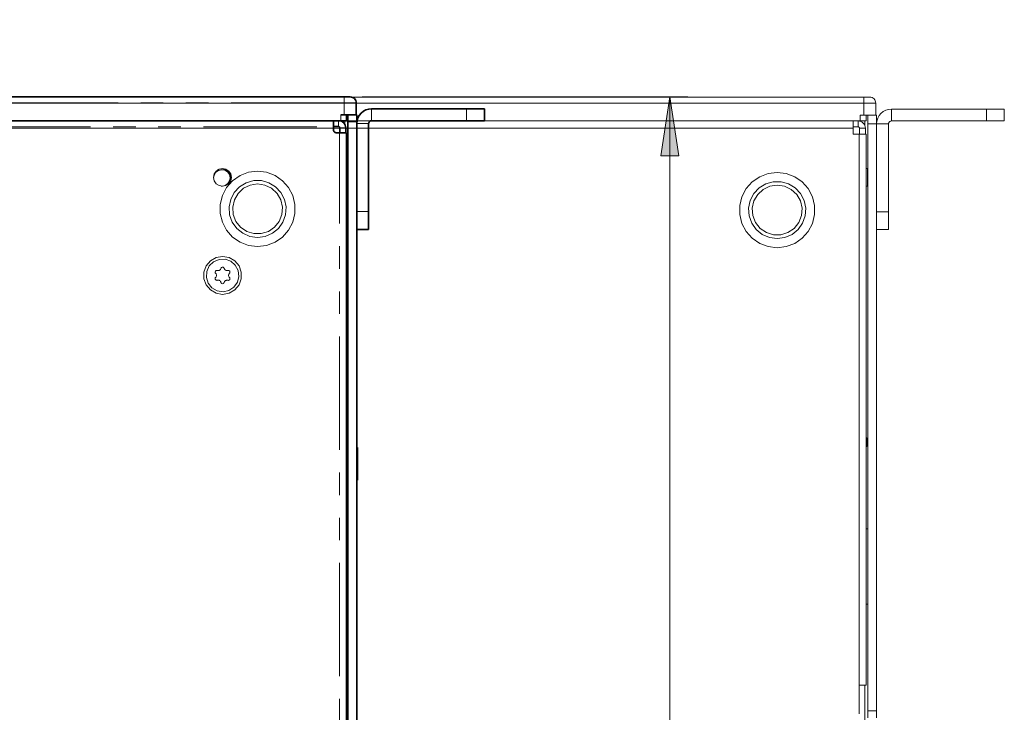
# Model space of a CAD drawing. Units: millimetres. Extents: x 21 to 594, y -420 to -50.
# Drawn here: x 203 to 258, y -88 to -50 of the extents above; entities that cross this region are included whole.
import ezdxf

# ---------------------------------------------------------------- set-up
doc = ezdxf.new("R2010")
doc.units = ezdxf.units.MM
doc.header["$MEASUREMENT"] = 0
for name, pattern in [('AI-Linetype-295', [12.7, 6.35, -1.27, 1.27, -1.27, 1.27, -1.27]), ('AI-Linetype-296', [12.7, 6.35, -1.27, 1.27, -1.27, 1.27, -1.27]), ('AI-Linetype-297', [12.7, 6.35, -1.27, 1.27, -1.27, 1.27, -1.27]), ('AI-Linetype-298', [12.7, 6.35, -1.27, 1.27, -1.27, 1.27, -1.27]), ('AI-Linetype-326', [12.7, 6.35, -1.27, 1.27, -1.27, 1.27, -1.27]), ('AI-Linetype-327', [12.7, 6.35, -1.27, 1.27, -1.27, 1.27, -1.27]), ('AI-Linetype-328', [12.7, 6.35, -1.27, 1.27, -1.27, 1.27, -1.27]), ('AI-Linetype-331', [12.7, 6.35, -1.27, 1.27, -1.27, 1.27, -1.27]), ('AI-Linetype-332', [12.7, 6.35, -1.27, 1.27, -1.27, 1.27, -1.27]), ('AI-Linetype-333', [12.7, 6.35, -1.27, 1.27, -1.27, 1.27, -1.27]), ('AI-Linetype-334', [12.7, 6.35, -1.27, 1.27, -1.27, 1.27, -1.27]), ('AI-Linetype-354', [12.7, 6.35, -1.27, 1.27, -1.27, 1.27, -1.27]), ('AI-Linetype-369', [12.7, 6.35, -1.27, 1.27, -1.27, 1.27, -1.27]), ('AI-Linetype-372', [12.7, 6.35, -1.27, 1.27, -1.27, 1.27, -1.27]), ('AI-Linetype-385', [12.7, 6.35, -1.27, 1.27, -1.27, 1.27, -1.27]), ('AI-Linetype-389', [12.7, 6.35, -1.27, 1.27, -1.27, 1.27, -1.27]), ('AI-Linetype-415', [12.7, 6.35, -1.27, 1.27, -1.27, 1.27, -1.27]), ('AI-Linetype-424', [12.7, 6.35, -1.27, 1.27, -1.27, 1.27, -1.27])]:
    doc.linetypes.add(name, pattern=pattern)
doc.layers.add('Lag 1', color=7, linetype='Continuous', lineweight=0)

# ---------------------------------------------------------------- blocks, each defined once
blk = doc.blocks.new('Block_4')
at = {"layer": 'Lag 1', "true_color": 0x010101, "transparency": 33554687}
h = blk.add_hatch(color=18, dxfattribs=at)
h.dxf.hatch_style = 2
edge = h.paths.add_edge_path()
edge.add_spline(control_points=[(125.786, -142.128), (125.786, -142.128), (125.278, -138.826), (125.278, -138.826), (125.278, -138.826), (126.294, -138.826), (126.294, -138.826)], knot_values=[0, 0, 0, 0, 1, 1, 1, 2, 2, 2, 2], degree=3, periodic=0)
edge.add_line((126.294, -138.826), (125.786, -142.128))
edge = h.paths.add_edge_path()
edge.add_spline(control_points=[(125.786, -49.628), (125.786, -49.628), (126.294, -52.93), (126.294, -52.93), (126.294, -52.93), (125.278, -52.93), (125.278, -52.93)], knot_values=[0, 0, 0, 0, 1, 1, 1, 2, 2, 2, 2], degree=3, periodic=0)
edge.add_line((125.278, -52.93), (125.786, -49.628))
edge = h.paths.add_edge_path()
edge.add_spline(control_points=[(239.519, -141.328), (239.519, -141.328), (239.011, -138.026), (239.011, -138.026), (239.011, -138.026), (240.027, -138.026), (240.027, -138.026)], knot_values=[0, 0, 0, 0, 1, 1, 1, 2, 2, 2, 2], degree=3, periodic=0)
edge.add_line((240.027, -138.026), (239.519, -141.328))
edge = h.paths.add_edge_path()
edge.add_spline(control_points=[(239.519, -53.961), (239.519, -53.961), (240.027, -57.263), (240.027, -57.263), (240.027, -57.263), (239.011, -57.263), (239.011, -57.263)], knot_values=[0, 0, 0, 0, 1, 1, 1, 2, 2, 2, 2], degree=3, periodic=0)
edge.add_line((239.011, -57.263), (239.519, -53.961))
at = {"layer": 'Lag 1', "color": 18, "linetype": 'AI-Linetype-326', "lineweight": 18, "true_color": 0x010101}
blk.add_line((221.241, -54.295), (149.241, -54.295), dxfattribs=at)
at = {"layer": 'Lag 1', "color": 18, "linetype": 'AI-Linetype-327', "lineweight": 18, "true_color": 0x010101}
blk.add_line((221.241, -54.961), (221.241, -54.295), dxfattribs=at)
at = {"layer": 'Lag 1', "color": 18, "linetype": 'AI-Linetype-297', "lineweight": 18, "true_color": 0x010101}
blk.add_line((222.774, -54.628), (222.774, -55.295), dxfattribs=at)
at = {"layer": 'Lag 1', "color": 18, "linetype": 'AI-Linetype-298', "lineweight": 18, "true_color": 0x010101}
blk.add_line((228.108, -55.295), (228.108, -54.628), dxfattribs=at)
at = {"layer": 'Lag 1', "color": 18, "linetype": 'AI-Linetype-328', "lineweight": 18, "true_color": 0x010101}
blk.add_line((221.041, -55.295), (221.041, -54.961), dxfattribs=at)
at = {"layer": 'Lag 1', "color": 18, "linetype": 'AI-Linetype-369', "lineweight": 18, "true_color": 0x010101}
blk.add_line((149.841, -55.645), (220.641, -55.645), dxfattribs=at)
at = {"layer": 'Lag 1', "color": 18, "linetype": 'AI-Linetype-333', "lineweight": 18, "true_color": 0x010101}
blk.add_line((220.924, -55.628), (220.924, -55.295), dxfattribs=at)
at = {"layer": 'Lag 1', "color": 18, "linetype": 'AI-Linetype-334', "lineweight": 18, "true_color": 0x010101}
blk.add_line((221.324, -55.695), (220.991, -55.695), dxfattribs=at)
at = {"layer": 'Lag 1', "color": 18, "linetype": 'AI-Linetype-424', "lineweight": 18, "true_color": 0x010101}
blk.add_line((221.274, -55.295), (221.274, -55.501), dxfattribs=at)
at = {"layer": 'Lag 1', "color": 18, "linetype": 'AI-Linetype-415', "lineweight": 18, "true_color": 0x010101}
blk.add_line((221.941, -55.361), (221.441, -55.361), dxfattribs=at)
at = {"layer": 'Lag 1', "color": 18, "linetype": 'AI-Linetype-295', "lineweight": 18, "true_color": 0x010101}
blk.add_line((222.608, -55.461), (221.941, -55.461), dxfattribs=at)
at = {"layer": 'Lag 1', "color": 18, "linetype": 'AI-Linetype-354', "lineweight": 18, "true_color": 0x010101}
blk.add_line((220.974, -99.161), (220.974, -55.978), dxfattribs=at)
at = {"layer": 'Lag 1', "color": 18, "linetype": 'AI-Linetype-296', "lineweight": 18, "true_color": 0x010101}
blk.add_line((221.941, -60.395), (222.608, -60.395), dxfattribs=at)
at = {"layer": 'Lag 1', "color": 18, "linetype": 'AI-Linetype-331', "lineweight": 18, "true_color": 0x010101}
blk.add_lwpolyline([(221.241, -53.961), (221.241, -53.968), (221.241, -53.987), (221.241, -54.017), (221.241, -54.059), (221.241, -54.109), (221.241, -54.167), (221.241, -54.229), (221.241, -54.295)], dxfattribs=at)
at = {"layer": 'Lag 1', "color": 18, "linetype": 'AI-Linetype-332', "lineweight": 18, "true_color": 0x010101}
blk.add_lwpolyline([(221.908, -54.295), (221.895, -54.295), (221.857, -54.295), (221.796, -54.295), (221.712, -54.295), (221.611, -54.295), (221.496, -54.295), (221.371, -54.295), (221.241, -54.295)], dxfattribs=at)
at = {"layer": 'Lag 1', "color": 18, "linetype": 'AI-Linetype-372', "lineweight": 18, "true_color": 0x010101}
blk.add_lwpolyline([(216.374, -62.359), (215.868, -62.298), (215.392, -62.117), (214.972, -61.828), (214.634, -61.446), (214.397, -60.995), (214.275, -60.5), (214.275, -59.99), (214.397, -59.495), (214.634, -59.043), (214.972, -58.662), (215.392, -58.372), (215.868, -58.191), (216.374, -58.13), (216.881, -58.191), (217.357, -58.372), (217.777, -58.662), (218.115, -59.043), (218.352, -59.495), (218.474, -59.99), (218.474, -60.5), (218.352, -60.995), (218.115, -61.446), (217.777, -61.828), (217.357, -62.117), (216.881, -62.298), (216.374, -62.359)], dxfattribs=at)
at = {"layer": 'Lag 1', "color": 18, "linetype": 'AI-Linetype-385', "lineweight": 18, "true_color": 0x010101}
blk.add_lwpolyline([(216.374, -61.849), (215.941, -61.789), (215.541, -61.615), (215.202, -61.339), (214.95, -60.983), (214.804, -60.571), (214.774, -60.135), (214.863, -59.708), (215.064, -59.319), (215.362, -59), (215.735, -58.773), (216.156, -58.655), (216.593, -58.655), (217.014, -58.773), (217.387, -59), (217.685, -59.319), (217.886, -59.708), (217.975, -60.135), (217.945, -60.571), (217.799, -60.983), (217.547, -61.339), (217.208, -61.615), (216.807, -61.789), (216.374, -61.849)], dxfattribs=at)
at = {"layer": 'Lag 1', "color": 18, "linetype": 'AI-Linetype-389', "lineweight": 18, "true_color": 0x010101}
blk.add_lwpolyline([(216.374, -58.845), (216.787, -58.907), (217.163, -59.088), (217.469, -59.372), (217.678, -59.733), (217.77, -60.14), (217.739, -60.556), (217.587, -60.945), (217.327, -61.271), (216.982, -61.506), (216.583, -61.629), (216.166, -61.629), (215.767, -61.506), (215.422, -61.271), (215.162, -60.945), (215.009, -60.556), (214.978, -60.14), (215.071, -59.733), (215.28, -59.372), (215.586, -59.088), (215.962, -58.907), (216.374, -58.845)], dxfattribs=at)
at = {"layer": 'Lag 1', "color": 18, "lineweight": 35, "true_color": 0x010101}
for points in [[(149.241, -53.961), (149.241, -53.961), (221.241, -53.961), (221.241, -53.961)], [(221.908, -54.961), (221.908, -54.961), (221.908, -54.295), (221.908, -54.295)], [(228.107, -54.628), (228.107, -54.628), (222.774, -54.628), (222.774, -54.628)], [(229.108, -54.628), (229.108, -54.628), (229.108, -55.295), (229.108, -55.295)], [(221.041, -54.961), (221.041, -54.961), (221.241, -54.961), (221.241, -54.961)], [(221.374, -54.961), (221.374, -54.961), (221.374, -55.295), (221.374, -55.295)], [(221.837, -54.961), (221.837, -54.961), (221.941, -54.961), (221.941, -54.961)], [(221.041, -55.295), (221.041, -55.295), (149.441, -55.295), (149.441, -55.295)], [(220.641, -55.628), (220.641, -55.628), (220.924, -55.628), (220.924, -55.628)], [(220.641, -55.645), (220.641, -55.645), (220.641, -55.811), (220.641, -55.811)], [(220.991, -55.694), (220.991, -55.694), (220.991, -55.978), (220.991, -55.978)], [(221.324, -55.694), (221.324, -55.694), (221.324, -55.978), (221.324, -55.978)], [(221.441, -55.361), (221.441, -55.361), (221.441, -100.561), (221.441, -100.561)], [(221.941, -55.361), (221.941, -55.361), (221.941, -100.561), (221.941, -100.561)], [(221.941, -55.461), (221.941, -55.461), (221.941, -60.395), (221.941, -60.395)], [(222.608, -55.461), (222.608, -55.461), (222.608, -60.395), (222.608, -60.395)], [(228.107, -55.295), (228.107, -55.295), (222.774, -55.295), (222.774, -55.295)], [(220.808, -55.978), (220.808, -55.978), (220.974, -55.978), (220.974, -55.978)], [(221.374, -55.978), (221.374, -55.978), (221.374, -99.161), (221.374, -99.161)], [(221.424, -57.961), (221.424, -57.961), (221.374, -57.961), (221.374, -57.961)], [(221.441, -57.944), (221.441, -57.944), (221.424, -57.961), (221.424, -57.961)], [(221.374, -58.961), (221.374, -58.961), (221.424, -58.961), (221.424, -58.961)], [(221.424, -58.961), (221.424, -58.961), (221.441, -58.978), (221.441, -58.978)], [(222.608, -61.395), (222.608, -61.395), (221.941, -61.395), (221.941, -61.395)], [(221.374, -72.961), (221.374, -72.961), (221.408, -72.961), (221.408, -72.961)], [(221.374, -73.461), (221.374, -73.461), (221.408, -73.461), (221.408, -73.461)], [(221.424, -74.045), (221.424, -74.045), (221.374, -74.045), (221.374, -74.045)], [(221.441, -74.028), (221.441, -74.028), (221.424, -74.045), (221.424, -74.045)], [(221.974, -73.628), (221.974, -73.628), (221.941, -73.628), (221.941, -73.628)], [(221.374, -75.045), (221.374, -75.045), (221.424, -75.045), (221.424, -75.045)], [(221.424, -75.045), (221.424, -75.045), (221.441, -75.061), (221.441, -75.061)], [(221.941, -75.461), (221.941, -75.461), (221.974, -75.461), (221.974, -75.461)], [(221.441, -77.13), (221.441, -77.13), (221.374, -77.13), (221.374, -77.13)], [(221.374, -78.526), (221.374, -78.526), (221.441, -78.526), (221.441, -78.526)]]:
    blk.add_open_spline(points, degree=3, dxfattribs=at)
for points, knots in [([(221.241, -53.961), (221.241, -53.961), (221.306, -53.961), (221.306, -53.961), (221.306, -53.961), (221.368, -53.961), (221.368, -53.961), (221.368, -53.961), (221.426, -53.961), (221.426, -53.961), (221.426, -53.961), (221.477, -53.961), (221.477, -53.961), (221.477, -53.961), (221.518, -53.961), (221.518, -53.961), (221.518, -53.961), (221.549, -53.961), (221.549, -53.961), (221.549, -53.961), (221.568, -53.961), (221.568, -53.961), (221.568, -53.961), (221.574, -53.961), (221.574, -53.961)], [0, 0, 0, 0, 1, 1, 1, 2, 2, 2, 3, 3, 3, 4, 4, 4, 5, 5, 5, 6, 6, 6, 7, 7, 7, 8, 8, 8, 8]), ([(221.574, -53.961), (221.574, -53.961), (221.639, -53.968), (221.639, -53.968), (221.639, -53.968), (221.702, -53.987), (221.702, -53.987), (221.702, -53.987), (221.76, -54.017), (221.76, -54.017), (221.76, -54.017), (221.81, -54.059), (221.81, -54.059), (221.81, -54.059), (221.851, -54.109), (221.851, -54.109), (221.851, -54.109), (221.882, -54.167), (221.882, -54.167), (221.882, -54.167), (221.901, -54.229), (221.901, -54.229), (221.901, -54.229), (221.908, -54.295), (221.908, -54.295)], [0, 0, 0, 0, 1, 1, 1, 2, 2, 2, 3, 3, 3, 4, 4, 4, 5, 5, 5, 6, 6, 6, 7, 7, 7, 8, 8, 8, 8]), ([(222.774, -54.628), (222.774, -54.628), (222.612, -54.644), (222.612, -54.644), (222.612, -54.644), (222.455, -54.692), (222.455, -54.692), (222.455, -54.692), (222.311, -54.768), (222.311, -54.768), (222.311, -54.768), (222.185, -54.872), (222.185, -54.872), (222.185, -54.872), (222.081, -54.998), (222.081, -54.998), (222.081, -54.998), (222.004, -55.142), (222.004, -55.142), (222.004, -55.142), (221.957, -55.299), (221.957, -55.299), (221.957, -55.299), (221.941, -55.461), (221.941, -55.461)], [0, 0, 0, 0, 1, 1, 1, 2, 2, 2, 3, 3, 3, 4, 4, 4, 5, 5, 5, 6, 6, 6, 7, 7, 7, 8, 8, 8, 8]), ([(228.107, -54.628), (228.107, -54.628), (228.303, -54.628), (228.303, -54.628), (228.303, -54.628), (228.49, -54.628), (228.49, -54.628), (228.49, -54.628), (228.663, -54.628), (228.663, -54.628), (228.663, -54.628), (228.815, -54.628), (228.815, -54.628), (228.815, -54.628), (228.939, -54.628), (228.939, -54.628), (228.939, -54.628), (229.031, -54.628), (229.031, -54.628), (229.031, -54.628), (229.089, -54.628), (229.089, -54.628), (229.089, -54.628), (229.108, -54.628), (229.108, -54.628)], [0, 0, 0, 0, 1, 1, 1, 2, 2, 2, 3, 3, 3, 4, 4, 4, 5, 5, 5, 6, 6, 6, 7, 7, 7, 8, 8, 8, 8]), ([(221.837, -54.961), (221.837, -54.961), (221.795, -54.961), (221.795, -54.961), (221.795, -54.961), (221.712, -54.961), (221.712, -54.961), (221.712, -54.961), (221.611, -54.961), (221.611, -54.961), (221.611, -54.961), (221.496, -54.961), (221.496, -54.961), (221.496, -54.961), (221.371, -54.961), (221.371, -54.961), (221.371, -54.961), (221.241, -54.961), (221.241, -54.961)], [0, 0, 0, 0, 1, 1, 1, 2, 2, 2, 3, 3, 3, 4, 4, 4, 5, 5, 5, 6, 6, 6, 6]), ([(221.438, -54.993), (221.438, -54.993), (221.418, -55.012), (221.418, -55.012), (221.418, -55.012), (221.386, -55.018), (221.386, -55.018)], [0, 0, 0, 0, 1, 1, 1, 2, 2, 2, 2]), ([(221.441, -55.361), (221.441, -55.361), (221.441, -55.283), (221.441, -55.283), (221.441, -55.283), (221.441, -55.208), (221.441, -55.208), (221.441, -55.208), (221.441, -55.139), (221.441, -55.139), (221.441, -55.139), (221.441, -55.079), (221.441, -55.079), (221.441, -55.079), (221.441, -55.029), (221.441, -55.029), (221.441, -55.029), (221.441, -54.992), (221.441, -54.992), (221.441, -54.992), (221.441, -54.969), (221.441, -54.969), (221.441, -54.969), (221.441, -54.961), (221.441, -54.961)], [0, 0, 0, 0, 1, 1, 1, 2, 2, 2, 3, 3, 3, 4, 4, 4, 5, 5, 5, 6, 6, 6, 7, 7, 7, 8, 8, 8, 8]), ([(221.941, -54.961), (221.941, -54.961), (221.941, -54.969), (221.941, -54.969), (221.941, -54.969), (221.941, -54.992), (221.941, -54.992), (221.941, -54.992), (221.941, -55.029), (221.941, -55.029), (221.941, -55.029), (221.941, -55.079), (221.941, -55.079), (221.941, -55.079), (221.941, -55.139), (221.941, -55.139), (221.941, -55.139), (221.941, -55.208), (221.941, -55.208), (221.941, -55.208), (221.941, -55.283), (221.941, -55.283), (221.941, -55.283), (221.941, -55.361), (221.941, -55.361)], [0, 0, 0, 0, 1, 1, 1, 2, 2, 2, 3, 3, 3, 4, 4, 4, 5, 5, 5, 6, 6, 6, 7, 7, 7, 8, 8, 8, 8]), ([(220.641, -55.645), (220.641, -55.645), (220.641, -55.567), (220.641, -55.567), (220.641, -55.567), (220.641, -55.492), (220.641, -55.492), (220.641, -55.492), (220.641, -55.422), (220.641, -55.422), (220.641, -55.422), (220.641, -55.362), (220.641, -55.362), (220.641, -55.362), (220.641, -55.312), (220.641, -55.312), (220.641, -55.312), (220.641, -55.295), (220.641, -55.295)], [0, 0, 0, 0, 1, 1, 1, 2, 2, 2, 3, 3, 3, 4, 4, 4, 5, 5, 5, 6, 6, 6, 6]), ([(220.808, -55.978), (220.808, -55.978), (220.775, -55.975), (220.775, -55.975), (220.775, -55.975), (220.744, -55.965), (220.744, -55.965), (220.744, -55.965), (220.715, -55.95), (220.715, -55.95), (220.715, -55.95), (220.69, -55.929), (220.69, -55.929), (220.69, -55.929), (220.669, -55.904), (220.669, -55.904), (220.669, -55.904), (220.654, -55.875), (220.654, -55.875), (220.654, -55.875), (220.644, -55.844), (220.644, -55.844), (220.644, -55.844), (220.641, -55.811), (220.641, -55.811)], [0, 0, 0, 0, 1, 1, 1, 2, 2, 2, 3, 3, 3, 4, 4, 4, 5, 5, 5, 6, 6, 6, 7, 7, 7, 8, 8, 8, 8]), ([(220.924, -55.295), (220.924, -55.295), (221.002, -55.302), (221.002, -55.302), (221.002, -55.302), (221.077, -55.325), (221.077, -55.325), (221.077, -55.325), (221.146, -55.362), (221.146, -55.362), (221.146, -55.362), (221.207, -55.412), (221.207, -55.412), (221.207, -55.412), (221.257, -55.472), (221.257, -55.472), (221.257, -55.472), (221.294, -55.541), (221.294, -55.541), (221.294, -55.541), (221.317, -55.616), (221.317, -55.616), (221.317, -55.616), (221.324, -55.694), (221.324, -55.694)], [0, 0, 0, 0, 1, 1, 1, 2, 2, 2, 3, 3, 3, 4, 4, 4, 5, 5, 5, 6, 6, 6, 7, 7, 7, 8, 8, 8, 8]), ([(220.924, -55.628), (220.924, -55.628), (220.937, -55.629), (220.937, -55.629), (220.937, -55.629), (220.95, -55.633), (220.95, -55.633), (220.95, -55.633), (220.961, -55.639), (220.961, -55.639), (220.961, -55.639), (220.971, -55.648), (220.971, -55.648), (220.971, -55.648), (220.98, -55.657), (220.98, -55.657), (220.98, -55.657), (220.986, -55.669), (220.986, -55.669), (220.986, -55.669), (220.99, -55.681), (220.99, -55.681), (220.99, -55.681), (220.991, -55.694), (220.991, -55.694)], [0, 0, 0, 0, 1, 1, 1, 2, 2, 2, 3, 3, 3, 4, 4, 4, 5, 5, 5, 6, 6, 6, 7, 7, 7, 8, 8, 8, 8]), ([(221.374, -55.295), (221.374, -55.295), (221.368, -55.295), (221.368, -55.295), (221.368, -55.295), (221.349, -55.295), (221.349, -55.295), (221.349, -55.295), (221.318, -55.295), (221.318, -55.295), (221.318, -55.295), (221.277, -55.295), (221.277, -55.295), (221.277, -55.295), (221.226, -55.295), (221.226, -55.295), (221.226, -55.295), (221.169, -55.295), (221.169, -55.295), (221.169, -55.295), (221.106, -55.295), (221.106, -55.295), (221.106, -55.295), (221.041, -55.295), (221.041, -55.295)], [0, 0, 0, 0, 1, 1, 1, 2, 2, 2, 3, 3, 3, 4, 4, 4, 5, 5, 5, 6, 6, 6, 7, 7, 7, 8, 8, 8, 8]), ([(222.774, -55.295), (222.774, -55.295), (222.742, -55.298), (222.742, -55.298), (222.742, -55.298), (222.711, -55.307), (222.711, -55.307), (222.711, -55.307), (222.682, -55.323), (222.682, -55.323), (222.682, -55.323), (222.656, -55.343), (222.656, -55.343), (222.656, -55.343), (222.636, -55.369), (222.636, -55.369), (222.636, -55.369), (222.62, -55.397), (222.62, -55.397), (222.62, -55.397), (222.611, -55.429), (222.611, -55.429), (222.611, -55.429), (222.608, -55.461), (222.608, -55.461)], [0, 0, 0, 0, 1, 1, 1, 2, 2, 2, 3, 3, 3, 4, 4, 4, 5, 5, 5, 6, 6, 6, 7, 7, 7, 8, 8, 8, 8]), ([(229.108, -55.295), (229.108, -55.295), (229.089, -55.295), (229.089, -55.295), (229.089, -55.295), (229.031, -55.295), (229.031, -55.295), (229.031, -55.295), (228.939, -55.295), (228.939, -55.295), (228.939, -55.295), (228.815, -55.295), (228.815, -55.295), (228.815, -55.295), (228.663, -55.295), (228.663, -55.295), (228.663, -55.295), (228.49, -55.295), (228.49, -55.295), (228.49, -55.295), (228.303, -55.295), (228.303, -55.295), (228.303, -55.295), (228.107, -55.295), (228.107, -55.295)], [0, 0, 0, 0, 1, 1, 1, 2, 2, 2, 3, 3, 3, 4, 4, 4, 5, 5, 5, 6, 6, 6, 7, 7, 7, 8, 8, 8, 8]), ([(220.974, -55.978), (220.974, -55.978), (221.052, -55.978), (221.052, -55.978), (221.052, -55.978), (221.127, -55.978), (221.127, -55.978), (221.127, -55.978), (221.197, -55.978), (221.197, -55.978), (221.197, -55.978), (221.257, -55.978), (221.257, -55.978), (221.257, -55.978), (221.307, -55.978), (221.307, -55.978), (221.307, -55.978), (221.344, -55.978), (221.344, -55.978), (221.344, -55.978), (221.367, -55.978), (221.367, -55.978), (221.367, -55.978), (221.374, -55.978), (221.374, -55.978)], [0, 0, 0, 0, 1, 1, 1, 2, 2, 2, 3, 3, 3, 4, 4, 4, 5, 5, 5, 6, 6, 6, 7, 7, 7, 8, 8, 8, 8]), ([(221.424, -58.852), (221.424, -58.852), (221.424, -58.703), (221.424, -58.703), (221.424, -58.703), (221.424, -58.517), (221.424, -58.517), (221.424, -58.517), (221.424, -58.322), (221.424, -58.322), (221.424, -58.322), (221.424, -58.149), (221.424, -58.149), (221.424, -58.149), (221.424, -58.024), (221.424, -58.024), (221.424, -58.024), (221.424, -57.964), (221.424, -57.964), (221.424, -57.964), (221.424, -57.961), (221.424, -57.961)], [0, 0, 0, 0, 1, 1, 1, 2, 2, 2, 3, 3, 3, 4, 4, 4, 5, 5, 5, 6, 6, 6, 7, 7, 7, 7]), ([(221.424, -58.961), (221.424, -58.961), (221.424, -58.941), (221.424, -58.941), (221.424, -58.941), (221.424, -58.852), (221.424, -58.852)], [0, 0, 0, 0, 1, 1, 1, 2, 2, 2, 2]), ([(222.608, -60.395), (222.608, -60.395), (222.608, -60.59), (222.608, -60.59), (222.608, -60.59), (222.608, -60.777), (222.608, -60.777), (222.608, -60.777), (222.608, -60.95), (222.608, -60.95), (222.608, -60.95), (222.608, -61.102), (222.608, -61.102), (222.608, -61.102), (222.608, -61.226), (222.608, -61.226), (222.608, -61.226), (222.608, -61.318), (222.608, -61.318), (222.608, -61.318), (222.608, -61.375), (222.608, -61.375), (222.608, -61.375), (222.608, -61.395), (222.608, -61.395)], [0, 0, 0, 0, 1, 1, 1, 2, 2, 2, 3, 3, 3, 4, 4, 4, 5, 5, 5, 6, 6, 6, 7, 7, 7, 8, 8, 8, 8]), ([(221.408, -72.961), (221.408, -72.961), (221.408, -73.008), (221.408, -73.008), (221.408, -73.008), (221.408, -73.06), (221.408, -73.06), (221.408, -73.06), (221.408, -73.117), (221.408, -73.117), (221.408, -73.117), (221.408, -73.178), (221.408, -73.178), (221.408, -73.178), (221.408, -73.243), (221.408, -73.243), (221.408, -73.243), (221.408, -73.312), (221.408, -73.312), (221.408, -73.312), (221.408, -73.385), (221.408, -73.385), (221.408, -73.385), (221.408, -73.461), (221.408, -73.461)], [0, 0, 0, 0, 1, 1, 1, 2, 2, 2, 3, 3, 3, 4, 4, 4, 5, 5, 5, 6, 6, 6, 7, 7, 7, 8, 8, 8, 8]), ([(221.424, -75.045), (221.424, -75.045), (221.424, -75.031), (221.424, -75.031), (221.424, -75.031), (221.424, -74.948), (221.424, -74.948), (221.424, -74.948), (221.424, -74.805), (221.424, -74.805), (221.424, -74.805), (221.424, -74.622), (221.424, -74.622), (221.424, -74.622), (221.424, -74.427), (221.424, -74.427), (221.424, -74.427), (221.424, -74.25), (221.424, -74.25), (221.424, -74.25), (221.424, -74.118), (221.424, -74.118), (221.424, -74.118), (221.424, -74.051), (221.424, -74.051), (221.424, -74.051), (221.424, -74.045), (221.424, -74.045)], [0, 0, 0, 0, 1, 1, 1, 2, 2, 2, 3, 3, 3, 4, 4, 4, 5, 5, 5, 6, 6, 6, 7, 7, 7, 8, 8, 8, 9, 9, 9, 9]), ([(221.974, -75.461), (221.974, -75.461), (221.974, -75.444), (221.974, -75.444), (221.974, -75.444), (221.974, -75.321), (221.974, -75.321), (221.974, -75.321), (221.974, -75.092), (221.974, -75.092), (221.974, -75.092), (221.974, -74.789), (221.974, -74.789), (221.974, -74.789), (221.974, -74.454), (221.974, -74.454), (221.974, -74.454), (221.974, -74.13), (221.974, -74.13), (221.974, -74.13), (221.974, -73.863), (221.974, -73.863), (221.974, -73.863), (221.974, -73.688), (221.974, -73.688), (221.974, -73.688), (221.974, -73.628), (221.974, -73.628)], [0, 0, 0, 0, 1, 1, 1, 2, 2, 2, 3, 3, 3, 4, 4, 4, 5, 5, 5, 6, 6, 6, 7, 7, 7, 8, 8, 8, 9, 9, 9, 9])]:
    blk.add_open_spline(points, degree=3, knots=knots, dxfattribs=at)
at = {"layer": 'Lag 1', "color": 18, "lineweight": 18, "true_color": 0x010101}
for points in [[(222.241, -53.961), (222.241, -53.961), (240.519, -53.961), (240.519, -53.961)], [(239.519, -141.328), (239.519, -141.328), (239.519, -53.961), (239.519, -53.961)]]:
    blk.add_open_spline(points, degree=3, dxfattribs=at)
blk.add_open_spline([(239.519, -53.961), (239.519, -53.961), (240.027, -57.263), (240.027, -57.263), (240.027, -57.263), (239.011, -57.263), (239.011, -57.263), (239.011, -57.263), (239.519, -53.961), (239.519, -53.961)], degree=3, knots=[0, 0, 0, 0, 1, 1, 1, 2, 2, 2, 3, 3, 3, 3], dxfattribs=at)
at = {"layer": 'Lag 1'}
blk.add_open_spline([(239.519, -53.961), (239.519, -53.961), (240.027, -57.263), (240.027, -57.263), (240.027, -57.263), (239.011, -57.263), (239.011, -57.263)], degree=3, knots=[0, 0, 0, 0, 1, 1, 1, 2, 2, 2, 2], dxfattribs=at)

msp = doc.modelspace()

# ---------------------------------------------------------------- linework, layer by layer
at = {"layer": 'Lag 1', "color": 250, "lineweight": 18, "true_color": 0x1d1d1b}
for p, q in [((178.407, -53.976), (250.407, -53.976)), ((250.407, -54.309), (178.407, -54.309)), ((250.407, -54.976), (250.407, -54.309)), ((251.074, -54.976), (251.074, -54.309)), ((257.29, -54.643), (251.957, -54.643)), ((251.957, -54.643), (251.957, -55.309)), ((257.291, -55.309), (257.291, -54.643)), ((258.291, -54.643), (258.291, -55.309)), ((250.207, -54.976), (250.407, -54.976)), ((250.207, -55.309), (250.207, -54.976)), ((250.54, -54.976), (250.54, -55.309)), ((251.053, -54.976), (251.124, -54.976)), ((250.207, -55.309), (178.607, -55.309)), ((179.007, -55.709), (249.807, -55.709)), ((249.807, -55.643), (250.091, -55.643)), ((249.807, -55.709), (249.807, -56.043)), ((250.091, -55.643), (250.091, -55.309)), ((250.157, -55.709), (250.157, -56.043)), ((250.491, -55.709), (250.157, -55.709)), ((250.457, -55.309), (250.457, -55.55)), ((250.491, -55.709), (250.491, -56.043)), ((250.624, -55.476), (250.624, -88.409)), ((251.124, -55.476), (250.624, -55.476)), ((251.124, -55.476), (251.124, -88.409)), ((251.124, -55.476), (251.124, -60.41)), ((251.791, -55.476), (251.124, -55.476)), ((251.791, -55.476), (251.791, -60.41)), ((257.29, -55.309), (251.957, -55.309)), ((249.807, -56.043), (250.141, -56.043)), ((250.141, -86.976), (250.141, -56.043)), ((250.54, -56.043), (250.54, -86.976)), ((250.607, -57.976), (250.54, -57.976)), ((250.624, -57.959), (250.607, -57.976)), ((250.54, -58.976), (250.607, -58.976)), ((250.607, -58.976), (250.624, -58.993)), ((251.124, -60.409), (251.791, -60.409)), ((251.791, -61.409), (251.124, -61.409)), ((250.54, -73.083), (250.574, -73.083)), ((250.54, -73.583), (250.574, -73.583)), ((250.624, -78.198), (250.54, -78.198)), ((250.624, -82.431), (250.54, -82.431)), ((250.141, -86.976), (250.141, -88.576)), ((250.457, -86.976), (250.457, -89.043)), ((250.624, -88.409), (251.124, -88.409))]:
    msp.add_line(p, q, dxfattribs=at)
at = {"layer": 'Lag 1', "color": 254, "lineweight": 18, "true_color": 0xe3e3e3}
msp.add_line((214.553, -58.031), (214.564, -58.001), dxfattribs=at)
at = {"layer": 'Lag 1', "color": 250, "lineweight": 18, "true_color": 0x1d1d1b}
for points in [[(250.407, -53.976), (250.472, -53.976), (250.535, -53.976), (250.592, -53.976), (250.643, -53.976), (250.684, -53.976), (250.715, -53.976), (250.734, -53.976), (250.74, -53.976)], [(250.407, -53.976), (250.407, -53.982), (250.407, -54.001), (250.407, -54.032), (250.407, -54.074), (250.407, -54.124), (250.407, -54.182), (250.407, -54.245), (250.407, -54.309)], [(250.74, -53.976), (250.806, -53.983), (250.868, -54.001), (250.926, -54.032), (250.976, -54.074), (251.018, -54.124), (251.048, -54.182), (251.067, -54.244), (251.074, -54.309)], [(251.074, -54.309), (251.061, -54.309), (251.023, -54.309), (250.961, -54.309), (250.878, -54.309), (250.778, -54.309), (250.662, -54.309), (250.537, -54.309), (250.407, -54.309)], [(251.957, -54.643), (251.795, -54.659), (251.638, -54.706), (251.494, -54.783), (251.368, -54.887), (251.264, -55.013), (251.187, -55.157), (251.14, -55.314), (251.124, -55.476)], [(257.29, -54.643), (257.486, -54.643), (257.673, -54.643), (257.846, -54.643), (257.998, -54.643), (258.122, -54.643), (258.214, -54.643), (258.271, -54.643), (258.291, -54.643)], [(251.053, -54.976), (251.023, -54.976), (250.962, -54.976), (250.879, -54.976), (250.777, -54.976), (250.662, -54.976), (250.537, -54.976), (250.407, -54.976)], [(250.624, -55.476), (250.624, -55.379), (250.624, -55.285), (250.624, -55.198), (250.624, -55.122), (250.624, -55.06), (250.624, -55.014), (250.624, -54.986), (250.624, -54.976)], [(251.124, -54.976), (251.124, -54.986), (251.124, -55.014), (251.124, -55.06), (251.124, -55.122), (251.124, -55.198), (251.124, -55.285), (251.124, -55.379), (251.124, -55.476)], [(249.807, -55.709), (249.807, -55.631), (249.807, -55.556), (249.807, -55.487), (249.807, -55.427), (249.807, -55.377), (249.807, -55.34), (249.807, -55.317), (249.807, -55.309)], [(250.091, -55.309), (250.169, -55.317), (250.244, -55.34), (250.313, -55.377), (250.374, -55.427), (250.423, -55.487), (250.46, -55.556), (250.483, -55.631), (250.491, -55.709)], [(250.091, -55.643), (250.104, -55.644), (250.116, -55.648), (250.128, -55.654), (250.138, -55.662), (250.146, -55.672), (250.152, -55.684), (250.156, -55.696), (250.157, -55.709)], [(250.54, -55.309), (250.534, -55.309), (250.515, -55.309), (250.484, -55.309), (250.443, -55.309), (250.392, -55.309), (250.335, -55.309), (250.272, -55.309), (250.207, -55.309)], [(251.957, -55.309), (251.925, -55.313), (251.893, -55.322), (251.865, -55.338), (251.839, -55.358), (251.819, -55.383), (251.803, -55.412), (251.794, -55.443), (251.791, -55.476)], [(258.291, -55.309), (258.271, -55.309), (258.214, -55.309), (258.122, -55.309), (257.998, -55.309), (257.846, -55.309), (257.673, -55.309), (257.486, -55.309), (257.29, -55.309)], [(250.141, -56.043), (250.219, -56.043), (250.293, -56.043), (250.363, -56.043), (250.423, -56.043), (250.473, -56.043), (250.51, -56.043), (250.533, -56.043), (250.54, -56.043)], [(250.607, -58.911), (250.607, -58.784), (250.607, -58.61), (250.607, -58.415), (250.607, -58.23), (250.607, -58.082), (250.607, -57.994), (250.607, -57.976)], [(250.607, -58.976), (250.607, -58.972), (250.607, -58.911)], [(251.791, -60.41), (251.791, -60.605), (251.791, -60.792), (251.791, -60.965), (251.791, -61.116), (251.791, -61.241), (251.791, -61.333), (251.791, -61.39), (251.791, -61.409)], [(250.574, -73.083), (250.574, -73.13), (250.574, -73.182), (250.574, -73.239), (250.574, -73.3), (250.574, -73.365), (250.574, -73.434), (250.574, -73.507), (250.574, -73.583)], [(250.54, -86.976), (250.533, -86.976), (250.51, -86.976), (250.473, -86.976), (250.423, -86.976), (250.363, -86.976), (250.293, -86.976), (250.219, -86.976), (250.141, -86.976)], [(250.624, -88.81), (250.624, -88.802), (250.624, -88.779), (250.624, -88.742), (250.624, -88.692), (250.624, -88.632), (250.624, -88.563), (250.624, -88.487), (250.624, -88.409)], [(251.124, -88.409), (251.124, -88.487), (251.124, -88.563), (251.124, -88.632), (251.124, -88.692), (251.124, -88.742), (251.124, -88.779), (251.124, -88.802), (251.124, -88.81)]]:
    msp.add_lwpolyline(points, dxfattribs=at)
at = {"layer": 'Lag 1', "color": 254, "lineweight": 18, "true_color": 0xe3e3e3}
for points in [[(214.907, -58.476), (214.869, -58.285), (214.761, -58.122), (214.599, -58.014), (214.407, -57.976), (214.216, -58.014), (214.054, -58.122), (213.945, -58.285), (213.907, -58.476), (213.945, -58.667), (214.054, -58.829), (214.216, -58.938), (214.407, -58.976), (214.599, -58.938), (214.761, -58.829), (214.869, -58.667), (214.907, -58.476)], [(214.151, -58.047), (214.161, -58.042), (214.356, -57.998), (214.553, -58.031)], [(214.553, -58.031), (214.553, -58.032), (214.552, -58.035), (214.55, -58.039), (214.548, -58.045), (214.545, -58.052), (214.542, -58.06), (214.539, -58.069), (214.535, -58.077)], [(214.553, -58.031), (214.722, -58.137), (214.838, -58.3), (214.882, -58.495), (214.849, -58.692), (214.81, -58.772)], [(213.908, -58.511), (213.939, -58.345), (214.035, -58.192), (214.181, -58.088), (214.358, -58.047), (214.535, -58.077)], [(214.535, -58.078), (214.688, -58.174), (214.792, -58.32), (214.833, -58.496), (214.802, -58.674), (214.707, -58.827), (214.559, -58.931), (214.384, -58.971), (214.325, -58.969)], [(245.541, -62.424), (245.034, -62.363), (244.558, -62.182), (244.138, -61.892), (243.8, -61.511), (243.563, -61.059), (243.441, -60.564), (243.441, -60.054), (243.563, -59.559), (243.8, -59.108), (244.138, -58.726), (244.558, -58.437), (245.034, -58.256), (245.541, -58.194), (246.047, -58.256), (246.523, -58.437), (246.943, -58.726), (247.281, -59.108), (247.518, -59.559), (247.64, -60.054), (247.64, -60.564), (247.518, -61.059), (247.281, -61.511), (246.943, -61.892), (246.523, -62.182), (246.047, -62.363), (245.541, -62.424)], [(245.541, -61.914), (245.108, -61.854), (244.707, -61.68), (244.368, -61.404), (244.116, -61.048), (243.97, -60.636), (243.94, -60.2), (244.029, -59.772), (244.23, -59.384), (244.528, -59.065), (244.901, -58.838), (245.322, -58.72), (245.759, -58.72), (246.18, -58.838), (246.553, -59.065), (246.851, -59.384), (247.052, -59.772), (247.141, -60.2), (247.111, -60.636), (246.965, -61.048), (246.713, -61.404), (246.374, -61.68), (245.973, -61.854), (245.541, -61.914)], [(245.541, -58.909), (245.953, -58.971), (246.329, -59.153), (246.635, -59.436), (246.844, -59.798), (246.937, -60.205), (246.905, -60.621), (246.753, -61.009), (246.493, -61.336), (246.148, -61.571), (245.749, -61.694), (245.332, -61.694), (244.933, -61.571), (244.588, -61.336), (244.328, -61.009), (244.176, -60.621), (244.145, -60.205), (244.237, -59.798), (244.446, -59.436), (244.752, -59.153), (245.128, -58.971), (245.541, -58.909)], [(214.407, -62.909), (214.772, -62.974), (215.093, -63.159), (215.331, -63.443), (215.458, -63.791), (215.458, -64.161), (215.331, -64.509), (215.093, -64.793), (214.772, -64.978), (214.407, -65.043), (214.042, -64.978), (213.722, -64.793), (213.484, -64.509), (213.357, -64.161), (213.357, -63.791), (213.484, -63.443), (213.722, -63.159), (214.042, -62.974), (214.407, -62.909)], [(214.866, -63.182), (215.122, -63.401), (215.281, -63.698), (215.322, -64.033), (215.24, -64.359), (215.045, -64.634), (214.764, -64.82), (214.435, -64.892), (214.102, -64.84), (213.811, -64.672), (213.6, -64.41), (213.497, -64.088), (213.518, -63.752), (213.659, -63.446), (213.901, -63.212), (214.211, -63.08), (214.548, -63.07), (214.866, -63.182)], [(214.498, -63.581), (214.486, -63.552), (214.465, -63.529), (214.438, -63.515), (214.408, -63.509), (214.377, -63.515), (214.349, -63.529), (214.328, -63.552), (214.316, -63.581)], [(214.111, -63.7), (214.08, -63.696), (214.049, -63.703), (214.023, -63.719), (214.003, -63.743), (213.992, -63.772), (213.992, -63.803), (214.001, -63.832), (214.02, -63.857)], [(214.02, -64.095), (214.001, -64.12), (213.992, -64.149), (213.992, -64.18), (214.003, -64.209), (214.023, -64.233), (214.049, -64.249), (214.08, -64.256), (214.11, -64.252)], [(214.02, -64.095), (214.042, -64.07), (214.058, -64.041), (214.068, -64.009), (214.071, -63.976), (214.068, -63.943), (214.058, -63.911), (214.042, -63.882), (214.02, -63.857)], [(214.111, -63.7), (214.143, -63.706), (214.176, -63.706), (214.209, -63.698), (214.239, -63.685), (214.266, -63.665), (214.289, -63.641), (214.306, -63.612), (214.316, -63.581)], [(214.498, -63.581), (214.509, -63.612), (214.526, -63.641), (214.549, -63.666), (214.575, -63.685), (214.606, -63.698), (214.638, -63.706), (214.671, -63.706), (214.704, -63.7)], [(214.795, -63.857), (214.813, -63.833), (214.823, -63.803), (214.822, -63.772), (214.811, -63.743), (214.792, -63.719), (214.765, -63.703), (214.735, -63.696), (214.704, -63.7)], [(214.704, -64.252), (214.735, -64.256), (214.765, -64.249), (214.792, -64.233), (214.811, -64.21), (214.822, -64.18), (214.823, -64.149), (214.813, -64.12), (214.795, -64.095)], [(214.795, -63.857), (214.773, -63.883), (214.757, -63.912), (214.747, -63.943), (214.743, -63.976), (214.747, -64.009), (214.757, -64.041), (214.773, -64.07), (214.795, -64.095)], [(214.316, -64.371), (214.306, -64.339), (214.288, -64.311), (214.266, -64.287), (214.239, -64.267), (214.209, -64.253), (214.176, -64.246), (214.143, -64.246), (214.11, -64.252)], [(214.316, -64.371), (214.328, -64.399), (214.349, -64.423), (214.376, -64.438), (214.407, -64.443), (214.438, -64.438), (214.465, -64.423), (214.486, -64.399), (214.498, -64.371)], [(214.704, -64.252), (214.671, -64.246), (214.638, -64.246), (214.605, -64.254), (214.575, -64.267), (214.548, -64.287), (214.526, -64.311), (214.509, -64.339), (214.498, -64.371)]]:
    msp.add_lwpolyline(points, dxfattribs=at)

# ---------------------------------------------------------------- block references
at = {"layer": 'Lag 1'}
msp.add_blockref('Block_4', (0, 0), dxfattribs=at)

doc.saveas('drawing.dxf')
